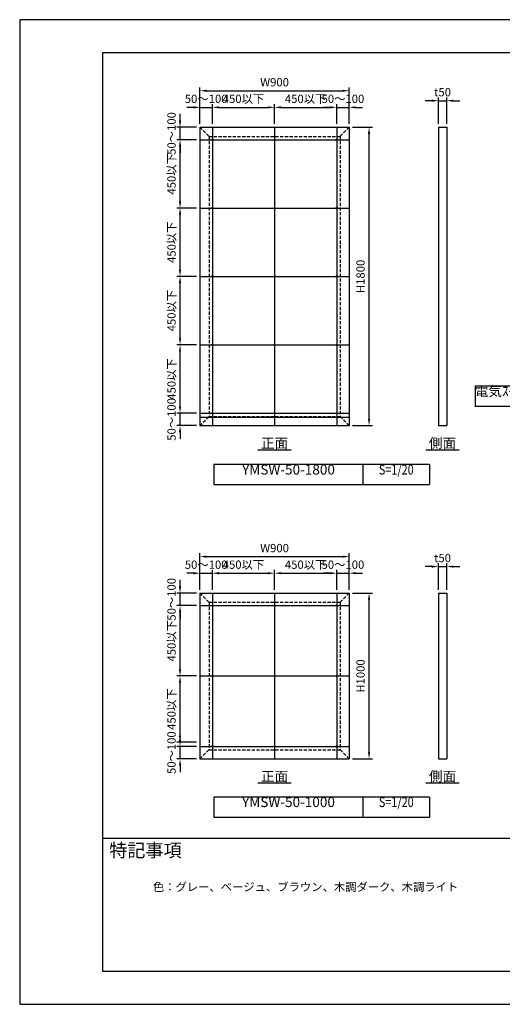
# Model space of a CAD drawing. Extents: x 0 to 420, y 0 to 297.
# Drawn here: x 0 to 146, y 0 to 297 of the extents above; entities that cross this region are included whole.
import ezdxf
from ezdxf.enums import TextEntityAlignment as Align

# ---------------------------------------------------------------- set-up
doc = ezdxf.new("R2010")
doc.units = 0
doc.header["$LTSCALE"] = 0.3
doc.linetypes.add('HIDDEN2', pattern=[4.7625, 3.175, -1.5875])
doc.layers.get('DEFPOINTS').update_dxf_attribs({"color": 8, "linetype": 'CONTINUOUS'})
for name, color, linetype in [('DIMS', 1, 'CONTINUOUS'), ('HIDDEN', 9, 'HIDDEN2'), ('MODEL', 7, 'CONTINUOUS'), ('TEXT', 7, 'CONTINUOUS'), ('TEXTLINE', 7, 'CONTINUOUS'), ('TITLE', 7, 'CONTINUOUS')]:
    doc.layers.add(name, color=color, linetype=linetype)
doc.styles.add('DIMS', font='romans.shx', dxfattribs={"width": 0.75, "bigfont": 'bigfont.shx'})
doc.styles.get("Standard").update_dxf_attribs({"font": 'romans.shx', "bigfont": 'bigfont.shx'})
doc.dimstyles.new('YM塗矢', dxfattribs={"dimtxt": 2.5, "dimasz": 2, "dimexe": 1, "dimexo": 1, "dimgap": 1, "dimtad": 1, "dimtxsty": 'DIMS', "dimcen": 0, "dimclrd": 1, "dimclre": 1, "dimclrt": 7, "dimazin": 3, "dimtfac": 1, "dimtix": 1, "dimtmove": 0, "dimatfit": 3})

# ---------------------------------------------------------------- blocks, each defined once
blk = doc.blocks.new('*D1')
at = {"layer": 'DEFPOINTS', "color": 0}
for p in [(58.11, 270.56), (54.36, 264.56), (58.11, 264.56)]:
    blk.add_point(p, dxfattribs=at)
at = {"layer": 'DIMS', "color": 1, "linetype": 'CONTINUOUS'}
for p, q in [((52.36, 270.56), (50.36, 270.56)), ((54.36, 265.56), (54.36, 271.56)), ((54.36, 270.56), (58.11, 270.56)), ((58.11, 265.56), (58.11, 271.56)), ((60.11, 270.56), (62.11, 270.56))]:
    blk.add_line(p, q, dxfattribs=at)
at = {"layer": 'DIMS', "color": 1}
for points in [[(52.36, 270.89), (52.36, 270.23), (54.36, 270.56)], [(60.11, 270.89), (60.11, 270.23), (58.11, 270.56)]]:
    blk.add_solid(points, dxfattribs=at)
at = {"layer": 'DIMS', "color": 7, "insert": (56.23, 272.81), "char_height": 2.5, "attachment_point": 5, "style": 'DIMS'}
blk.add_mtext('50～100', dxfattribs=at)
blk = doc.blocks.new('*D2')
at = {"layer": 'DEFPOINTS', "color": 0}
for p in [(76.86, 270.56), (58.11, 264.56), (76.86, 264.56)]:
    blk.add_point(p, dxfattribs=at)
at = {"layer": 'DIMS', "color": 1, "linetype": 'CONTINUOUS'}
for p, q in [((58.11, 265.56), (58.11, 271.56)), ((60.11, 270.56), (74.86, 270.56)), ((76.86, 265.56), (76.86, 271.56))]:
    blk.add_line(p, q, dxfattribs=at)
at = {"layer": 'DIMS', "color": 1}
for points in [[(60.11, 270.89), (60.11, 270.23), (58.11, 270.56)], [(74.86, 270.89), (74.86, 270.23), (76.86, 270.56)]]:
    blk.add_solid(points, dxfattribs=at)
at = {"layer": 'DIMS', "color": 7, "insert": (67.48, 272.81), "char_height": 2.5, "attachment_point": 5, "style": 'DIMS'}
blk.add_mtext('450以下', dxfattribs=at)
blk = doc.blocks.new('*D3')
at = {"layer": 'DEFPOINTS', "color": 0}
for p in [(95.61, 270.56), (76.86, 264.56), (95.61, 264.56)]:
    blk.add_point(p, dxfattribs=at)
at = {"layer": 'DIMS', "color": 1, "linetype": 'CONTINUOUS'}
for p, q in [((76.86, 265.56), (76.86, 271.56)), ((78.86, 270.56), (93.61, 270.56)), ((95.61, 265.56), (95.61, 271.56))]:
    blk.add_line(p, q, dxfattribs=at)
at = {"layer": 'DIMS', "color": 1}
for points in [[(78.86, 270.89), (78.86, 270.23), (76.86, 270.56)], [(93.61, 270.89), (93.61, 270.23), (95.61, 270.56)]]:
    blk.add_solid(points, dxfattribs=at)
at = {"layer": 'DIMS', "color": 7, "insert": (86.23, 272.81), "char_height": 2.5, "attachment_point": 5, "style": 'DIMS'}
blk.add_mtext('450以下', dxfattribs=at)
blk = doc.blocks.new('*D4')
at = {"layer": 'DEFPOINTS', "color": 0}
for p in [(99.36, 270.56), (95.61, 264.56), (99.36, 264.56)]:
    blk.add_point(p, dxfattribs=at)
at = {"layer": 'DIMS', "color": 1, "linetype": 'CONTINUOUS'}
for p, q in [((93.61, 270.56), (91.61, 270.56)), ((95.61, 265.56), (95.61, 271.56)), ((95.61, 270.56), (99.36, 270.56)), ((99.36, 265.56), (99.36, 271.56)), ((101.36, 270.56), (103.36, 270.56))]:
    blk.add_line(p, q, dxfattribs=at)
at = {"layer": 'DIMS', "color": 1}
for points in [[(93.61, 270.89), (93.61, 270.23), (95.61, 270.56)], [(101.36, 270.89), (101.36, 270.23), (99.36, 270.56)]]:
    blk.add_solid(points, dxfattribs=at)
at = {"layer": 'DIMS', "color": 7, "insert": (97.48, 272.81), "char_height": 2.5, "attachment_point": 5, "style": 'DIMS'}
blk.add_mtext('50～100', dxfattribs=at)
blk = doc.blocks.new('*D5')
at = {"layer": 'DEFPOINTS', "color": 0}
for p in [(99.36, 275.56), (54.36, 264.56), (99.36, 264.56)]:
    blk.add_point(p, dxfattribs=at)
at = {"layer": 'DIMS', "color": 1, "linetype": 'CONTINUOUS'}
for p, q in [((54.36, 265.56), (54.36, 276.56)), ((99.36, 265.56), (99.36, 276.56)), ((56.36, 275.56), (97.36, 275.56))]:
    blk.add_line(p, q, dxfattribs=at)
at = {"layer": 'DIMS', "color": 1}
for points in [[(56.36, 275.89), (56.36, 275.23), (54.36, 275.56)], [(97.36, 275.89), (97.36, 275.23), (99.36, 275.56)]]:
    blk.add_solid(points, dxfattribs=at)
at = {"layer": 'DIMS', "color": 7, "insert": (76.86, 277.81), "char_height": 2.5, "attachment_point": 5, "style": 'DIMS'}
blk.add_mtext('W900', dxfattribs=at)
blk = doc.blocks.new('*D6')
at = {"layer": 'DEFPOINTS', "color": 0}
for p in [(48.36, 178.31), (54.36, 178.31), (54.36, 174.56)]:
    blk.add_point(p, dxfattribs=at)
at = {"layer": 'DIMS', "color": 1, "linetype": 'CONTINUOUS'}
for p, q in [((48.36, 180.31), (48.36, 182.31)), ((53.36, 178.31), (47.36, 178.31)), ((48.36, 174.56), (48.36, 178.31)), ((53.36, 174.56), (47.36, 174.56)), ((48.36, 172.56), (48.36, 170.56))]:
    blk.add_line(p, q, dxfattribs=at)
at = {"layer": 'DIMS', "color": 1}
for points in [[(48.03, 180.31), (48.69, 180.31), (48.36, 178.31)], [(48.03, 172.56), (48.69, 172.56), (48.36, 174.56)]]:
    blk.add_solid(points, dxfattribs=at)
at = {"layer": 'DIMS', "color": 7, "insert": (46.11, 176.43), "char_height": 2.5, "attachment_point": 5, "rotation": 90, "style": 'DIMS'}
blk.add_mtext('50～100', dxfattribs=at)
blk = doc.blocks.new('*D7')
at = {"layer": 'DEFPOINTS', "color": 0}
for p in [(48.36, 198.93), (54.36, 198.93), (54.36, 178.31)]:
    blk.add_point(p, dxfattribs=at)
at = {"layer": 'DIMS', "color": 1, "linetype": 'CONTINUOUS'}
for p, q in [((53.36, 198.93), (47.36, 198.93)), ((48.36, 180.31), (48.36, 196.93)), ((53.36, 178.31), (47.36, 178.31))]:
    blk.add_line(p, q, dxfattribs=at)
at = {"layer": 'DIMS', "color": 1}
for points in [[(48.03, 196.93), (48.69, 196.93), (48.36, 198.93)], [(48.03, 180.31), (48.69, 180.31), (48.36, 178.31)]]:
    blk.add_solid(points, dxfattribs=at)
at = {"layer": 'DIMS', "color": 7, "insert": (46.11, 188.62), "char_height": 2.5, "attachment_point": 5, "rotation": 90, "style": 'DIMS'}
blk.add_mtext('450以下', dxfattribs=at)
blk = doc.blocks.new('*D8')
at = {"layer": 'DEFPOINTS', "color": 0}
for p in [(48.36, 219.56), (54.36, 219.56), (54.36, 198.93)]:
    blk.add_point(p, dxfattribs=at)
at = {"layer": 'DIMS', "color": 1, "linetype": 'CONTINUOUS'}
for p, q in [((53.36, 219.56), (47.36, 219.56)), ((48.36, 200.93), (48.36, 217.56)), ((53.36, 198.93), (47.36, 198.93))]:
    blk.add_line(p, q, dxfattribs=at)
at = {"layer": 'DIMS', "color": 1}
for points in [[(48.03, 217.56), (48.69, 217.56), (48.36, 219.56)], [(48.03, 200.93), (48.69, 200.93), (48.36, 198.93)]]:
    blk.add_solid(points, dxfattribs=at)
at = {"layer": 'DIMS', "color": 7, "insert": (46.11, 209.25), "char_height": 2.5, "attachment_point": 5, "rotation": 90, "style": 'DIMS'}
blk.add_mtext('450以下', dxfattribs=at)
blk = doc.blocks.new('*D9')
at = {"layer": 'DEFPOINTS', "color": 0}
for p in [(48.36, 240.18), (54.36, 240.18), (54.36, 219.56)]:
    blk.add_point(p, dxfattribs=at)
at = {"layer": 'DIMS', "color": 1, "linetype": 'CONTINUOUS'}
for p, q in [((53.36, 240.18), (47.36, 240.18)), ((48.36, 221.56), (48.36, 238.18)), ((53.36, 219.56), (47.36, 219.56))]:
    blk.add_line(p, q, dxfattribs=at)
at = {"layer": 'DIMS', "color": 1}
for points in [[(48.03, 238.18), (48.69, 238.18), (48.36, 240.18)], [(48.03, 221.56), (48.69, 221.56), (48.36, 219.56)]]:
    blk.add_solid(points, dxfattribs=at)
at = {"layer": 'DIMS', "color": 7, "insert": (46.11, 229.87), "char_height": 2.5, "attachment_point": 5, "rotation": 90, "style": 'DIMS'}
blk.add_mtext('450以下', dxfattribs=at)
blk = doc.blocks.new('*D10')
at = {"layer": 'DEFPOINTS', "color": 0}
for p in [(48.36, 260.81), (54.36, 260.81), (54.36, 240.18)]:
    blk.add_point(p, dxfattribs=at)
at = {"layer": 'DIMS', "color": 1, "linetype": 'CONTINUOUS'}
for p, q in [((53.36, 260.81), (47.36, 260.81)), ((48.36, 242.18), (48.36, 258.81)), ((53.36, 240.18), (47.36, 240.18))]:
    blk.add_line(p, q, dxfattribs=at)
at = {"layer": 'DIMS', "color": 1}
for points in [[(48.03, 258.81), (48.69, 258.81), (48.36, 260.81)], [(48.03, 242.18), (48.69, 242.18), (48.36, 240.18)]]:
    blk.add_solid(points, dxfattribs=at)
at = {"layer": 'DIMS', "color": 7, "insert": (46.11, 250.5), "char_height": 2.5, "attachment_point": 5, "rotation": 90, "style": 'DIMS'}
blk.add_mtext('450以下', dxfattribs=at)
blk = doc.blocks.new('*D11')
at = {"layer": 'DEFPOINTS', "color": 0}
for p in [(48.36, 264.56), (54.36, 264.56), (54.36, 260.81)]:
    blk.add_point(p, dxfattribs=at)
at = {"layer": 'DIMS', "color": 1, "linetype": 'CONTINUOUS'}
for p, q in [((48.36, 266.56), (48.36, 268.56)), ((53.36, 264.56), (47.36, 264.56)), ((48.36, 260.81), (48.36, 264.56)), ((53.36, 260.81), (47.36, 260.81)), ((48.36, 258.81), (48.36, 256.81))]:
    blk.add_line(p, q, dxfattribs=at)
at = {"layer": 'DIMS', "color": 1}
for points in [[(48.03, 266.56), (48.69, 266.56), (48.36, 264.56)], [(48.03, 258.81), (48.69, 258.81), (48.36, 260.81)]]:
    blk.add_solid(points, dxfattribs=at)
at = {"layer": 'DIMS', "color": 7, "insert": (46.11, 262.68), "char_height": 2.5, "attachment_point": 5, "rotation": 90, "style": 'DIMS'}
blk.add_mtext('50～100', dxfattribs=at)
blk = doc.blocks.new('*D12')
at = {"layer": 'DEFPOINTS', "color": 0}
for p in [(128.78, 272.56), (126.28, 264.56), (128.78, 264.56)]:
    blk.add_point(p, dxfattribs=at)
at = {"layer": 'DIMS', "color": 1, "linetype": 'CONTINUOUS'}
for p, q in [((126.28, 265.56), (126.28, 273.56)), ((128.78, 265.56), (128.78, 273.56)), ((124.28, 272.56), (122.28, 272.56)), ((126.28, 272.56), (128.78, 272.56)), ((130.78, 272.56), (132.78, 272.56))]:
    blk.add_line(p, q, dxfattribs=at)
at = {"layer": 'DIMS', "color": 1}
for points in [[(124.28, 272.89), (124.28, 272.23), (126.28, 272.56)], [(130.78, 272.89), (130.78, 272.23), (128.78, 272.56)]]:
    blk.add_solid(points, dxfattribs=at)
at = {"layer": 'DIMS', "color": 7, "insert": (127.53, 274.81), "char_height": 2.5, "attachment_point": 5, "style": 'DIMS'}
blk.add_mtext('t50', dxfattribs=at)
blk = doc.blocks.new('*D13')
at = {"layer": 'DEFPOINTS', "color": 0}
for p in [(58.11, 130.04), (54.36, 124.04), (58.11, 124.04)]:
    blk.add_point(p, dxfattribs=at)
at = {"layer": 'DIMS', "color": 1, "linetype": 'CONTINUOUS'}
for p, q in [((54.36, 125.04), (54.36, 131.04)), ((58.11, 125.04), (58.11, 131.04)), ((52.36, 130.04), (50.36, 130.04)), ((54.36, 130.04), (58.11, 130.04)), ((60.11, 130.04), (62.11, 130.04))]:
    blk.add_line(p, q, dxfattribs=at)
at = {"layer": 'DIMS', "color": 1}
for points in [[(52.36, 130.37), (52.36, 129.7), (54.36, 130.04)], [(60.11, 130.37), (60.11, 129.7), (58.11, 130.04)]]:
    blk.add_solid(points, dxfattribs=at)
at = {"layer": 'DIMS', "color": 7, "insert": (56.23, 132.29), "char_height": 2.5, "attachment_point": 5, "style": 'DIMS'}
blk.add_mtext('50～100', dxfattribs=at)
blk = doc.blocks.new('*D14')
at = {"layer": 'DEFPOINTS', "color": 0}
for p in [(76.86, 130.04), (58.11, 124.04), (76.86, 124.04)]:
    blk.add_point(p, dxfattribs=at)
at = {"layer": 'DIMS', "color": 1, "linetype": 'CONTINUOUS'}
for p, q in [((58.11, 125.04), (58.11, 131.04)), ((76.86, 125.04), (76.86, 131.04)), ((60.11, 130.04), (74.86, 130.04))]:
    blk.add_line(p, q, dxfattribs=at)
at = {"layer": 'DIMS', "color": 1}
for points in [[(60.11, 130.37), (60.11, 129.7), (58.11, 130.04)], [(74.86, 130.37), (74.86, 129.7), (76.86, 130.04)]]:
    blk.add_solid(points, dxfattribs=at)
at = {"layer": 'DIMS', "color": 7, "insert": (67.48, 132.29), "char_height": 2.5, "attachment_point": 5, "style": 'DIMS'}
blk.add_mtext('450以下', dxfattribs=at)
blk = doc.blocks.new('*D15')
at = {"layer": 'DEFPOINTS', "color": 0}
for p in [(95.61, 130.04), (76.86, 124.04), (95.61, 124.04)]:
    blk.add_point(p, dxfattribs=at)
at = {"layer": 'DIMS', "color": 1, "linetype": 'CONTINUOUS'}
for p, q in [((76.86, 125.04), (76.86, 131.04)), ((95.61, 125.04), (95.61, 131.04)), ((78.86, 130.04), (93.61, 130.04))]:
    blk.add_line(p, q, dxfattribs=at)
at = {"layer": 'DIMS', "color": 1}
for points in [[(78.86, 130.37), (78.86, 129.7), (76.86, 130.04)], [(93.61, 130.37), (93.61, 129.7), (95.61, 130.04)]]:
    blk.add_solid(points, dxfattribs=at)
at = {"layer": 'DIMS', "color": 7, "insert": (86.23, 132.29), "char_height": 2.5, "attachment_point": 5, "style": 'DIMS'}
blk.add_mtext('450以下', dxfattribs=at)
blk = doc.blocks.new('*D16')
at = {"layer": 'DEFPOINTS', "color": 0}
for p in [(99.36, 130.04), (95.61, 124.04), (99.36, 124.04)]:
    blk.add_point(p, dxfattribs=at)
at = {"layer": 'DIMS', "color": 1, "linetype": 'CONTINUOUS'}
for p, q in [((95.61, 125.04), (95.61, 131.04)), ((99.36, 125.04), (99.36, 131.04)), ((93.61, 130.04), (91.61, 130.04)), ((95.61, 130.04), (99.36, 130.04)), ((101.36, 130.04), (103.36, 130.04))]:
    blk.add_line(p, q, dxfattribs=at)
at = {"layer": 'DIMS', "color": 1}
for points in [[(93.61, 130.37), (93.61, 129.7), (95.61, 130.04)], [(101.36, 130.37), (101.36, 129.7), (99.36, 130.04)]]:
    blk.add_solid(points, dxfattribs=at)
at = {"layer": 'DIMS', "color": 7, "insert": (97.48, 132.29), "char_height": 2.5, "attachment_point": 5, "style": 'DIMS'}
blk.add_mtext('50～100', dxfattribs=at)
blk = doc.blocks.new('*D17')
at = {"layer": 'DEFPOINTS', "color": 0}
for p in [(99.36, 135.04), (54.36, 124.04), (99.36, 124.04)]:
    blk.add_point(p, dxfattribs=at)
at = {"layer": 'DIMS', "color": 1, "linetype": 'CONTINUOUS'}
for p, q in [((54.36, 125.04), (54.36, 136.04)), ((56.36, 135.04), (97.36, 135.04)), ((99.36, 125.04), (99.36, 136.04))]:
    blk.add_line(p, q, dxfattribs=at)
at = {"layer": 'DIMS', "color": 1}
for points in [[(56.36, 135.37), (56.36, 134.7), (54.36, 135.04)], [(97.36, 135.37), (97.36, 134.7), (99.36, 135.04)]]:
    blk.add_solid(points, dxfattribs=at)
at = {"layer": 'DIMS', "color": 7, "insert": (76.86, 137.29), "char_height": 2.5, "attachment_point": 5, "style": 'DIMS'}
blk.add_mtext('W900', dxfattribs=at)
blk = doc.blocks.new('*D18')
at = {"layer": 'DEFPOINTS', "color": 0}
for p in [(48.36, 99.04), (54.36, 99.04), (54.36, 79.04)]:
    blk.add_point(p, dxfattribs=at)
at = {"layer": 'DIMS', "color": 1, "linetype": 'CONTINUOUS'}
for p, q in [((53.36, 99.04), (47.36, 99.04)), ((48.36, 81.04), (48.36, 97.04)), ((53.36, 79.04), (47.36, 79.04))]:
    blk.add_line(p, q, dxfattribs=at)
at = {"layer": 'DIMS', "color": 1}
for points in [[(48.03, 97.04), (48.69, 97.04), (48.36, 99.04)], [(48.03, 81.04), (48.69, 81.04), (48.36, 79.04)]]:
    blk.add_solid(points, dxfattribs=at)
at = {"layer": 'DIMS', "color": 7, "insert": (46.11, 89.04), "char_height": 2.5, "attachment_point": 5, "rotation": 90, "style": 'DIMS'}
blk.add_mtext('450以下', dxfattribs=at)
blk = doc.blocks.new('*D19')
at = {"layer": 'DEFPOINTS', "color": 0}
for p in [(48.36, 120.29), (54.36, 120.29), (54.36, 99.04)]:
    blk.add_point(p, dxfattribs=at)
at = {"layer": 'DIMS', "color": 1, "linetype": 'CONTINUOUS'}
for p, q in [((53.36, 120.29), (47.36, 120.29)), ((48.36, 101.04), (48.36, 118.29)), ((53.36, 99.04), (47.36, 99.04))]:
    blk.add_line(p, q, dxfattribs=at)
at = {"layer": 'DIMS', "color": 1}
for points in [[(48.03, 118.29), (48.69, 118.29), (48.36, 120.29)], [(48.03, 101.04), (48.69, 101.04), (48.36, 99.04)]]:
    blk.add_solid(points, dxfattribs=at)
at = {"layer": 'DIMS', "color": 7, "insert": (46.11, 109.66), "char_height": 2.5, "attachment_point": 5, "rotation": 90, "style": 'DIMS'}
blk.add_mtext('450以下', dxfattribs=at)
blk = doc.blocks.new('*D20')
at = {"layer": 'DEFPOINTS', "color": 0}
for p in [(48.36, 124.04), (54.36, 124.04), (54.36, 120.29)]:
    blk.add_point(p, dxfattribs=at)
at = {"layer": 'DIMS', "color": 1, "linetype": 'CONTINUOUS'}
for p, q in [((48.36, 126.04), (48.36, 128.04)), ((53.36, 124.04), (47.36, 124.04)), ((48.36, 120.29), (48.36, 124.04)), ((53.36, 120.29), (47.36, 120.29)), ((48.36, 118.29), (48.36, 116.29))]:
    blk.add_line(p, q, dxfattribs=at)
at = {"layer": 'DIMS', "color": 1}
for points in [[(48.03, 126.04), (48.69, 126.04), (48.36, 124.04)], [(48.03, 118.29), (48.69, 118.29), (48.36, 120.29)]]:
    blk.add_solid(points, dxfattribs=at)
at = {"layer": 'DIMS', "color": 7, "insert": (46.11, 122.16), "char_height": 2.5, "attachment_point": 5, "rotation": 90, "style": 'DIMS'}
blk.add_mtext('50～100', dxfattribs=at)
blk = doc.blocks.new('*D21')
at = {"layer": 'DEFPOINTS', "color": 0}
for p in [(48.36, 77.79), (54.36, 77.79), (54.36, 74.04)]:
    blk.add_point(p, dxfattribs=at)
at = {"layer": 'DIMS', "color": 1, "linetype": 'CONTINUOUS'}
for p, q in [((48.36, 79.79), (48.36, 81.79)), ((53.36, 77.79), (47.36, 77.79)), ((48.36, 74.04), (48.36, 77.79)), ((53.36, 74.04), (47.36, 74.04)), ((48.36, 72.04), (48.36, 70.04))]:
    blk.add_line(p, q, dxfattribs=at)
at = {"layer": 'DIMS', "color": 1}
for points in [[(48.03, 79.79), (48.69, 79.79), (48.36, 77.79)], [(48.03, 72.04), (48.69, 72.04), (48.36, 74.04)]]:
    blk.add_solid(points, dxfattribs=at)
at = {"layer": 'DIMS', "color": 7, "insert": (46.11, 75.91), "char_height": 2.5, "attachment_point": 5, "rotation": 90, "style": 'DIMS'}
blk.add_mtext('50～100', dxfattribs=at)
blk = doc.blocks.new('*D22')
at = {"layer": 'DEFPOINTS', "color": 0}
for p in [(128.78, 132.04), (126.28, 124.04), (128.78, 124.04)]:
    blk.add_point(p, dxfattribs=at)
at = {"layer": 'DIMS', "color": 1, "linetype": 'CONTINUOUS'}
for p, q in [((124.28, 132.04), (122.28, 132.04)), ((126.28, 125.04), (126.28, 133.04)), ((126.28, 132.04), (128.78, 132.04)), ((128.78, 125.04), (128.78, 133.04)), ((130.78, 132.04), (132.78, 132.04))]:
    blk.add_line(p, q, dxfattribs=at)
at = {"layer": 'DIMS', "color": 1}
for points in [[(124.28, 132.37), (124.28, 131.7), (126.28, 132.04)], [(130.78, 132.37), (130.78, 131.7), (128.78, 132.04)]]:
    blk.add_solid(points, dxfattribs=at)
at = {"layer": 'DIMS', "color": 7, "insert": (127.53, 134.29), "char_height": 2.5, "attachment_point": 5, "style": 'DIMS'}
blk.add_mtext('t50', dxfattribs=at)
blk = doc.blocks.new('*D50')
at = {"layer": 'DEFPOINTS', "color": 0}
for p in [(99.36, 124.04), (105.36, 124.04), (99.36, 74.04)]:
    blk.add_point(p, dxfattribs=at)
at = {"layer": 'DIMS', "color": 1, "linetype": 'CONTINUOUS'}
for p, q in [((100.36, 124.04), (106.36, 124.04)), ((105.36, 76.04), (105.36, 122.04)), ((100.36, 74.04), (106.36, 74.04))]:
    blk.add_line(p, q, dxfattribs=at)
at = {"layer": 'DIMS', "color": 1}
for points in [[(105.03, 122.04), (105.69, 122.04), (105.36, 124.04)], [(105.03, 76.04), (105.69, 76.04), (105.36, 74.04)]]:
    blk.add_solid(points, dxfattribs=at)
at = {"layer": 'DIMS', "color": 7, "insert": (103.11, 99.04), "char_height": 2.5, "attachment_point": 5, "rotation": 90, "style": 'DIMS'}
blk.add_mtext('H1000', dxfattribs=at)
blk = doc.blocks.new('*D51')
at = {"layer": 'DEFPOINTS', "color": 0}
for p in [(99.36, 264.56), (105.36, 264.56), (99.36, 174.56)]:
    blk.add_point(p, dxfattribs=at)
at = {"layer": 'DIMS', "color": 1, "linetype": 'CONTINUOUS'}
for p, q in [((100.36, 264.56), (106.36, 264.56)), ((105.36, 176.56), (105.36, 262.56)), ((100.36, 174.56), (106.36, 174.56))]:
    blk.add_line(p, q, dxfattribs=at)
at = {"layer": 'DIMS', "color": 1}
for points in [[(105.03, 262.56), (105.69, 262.56), (105.36, 264.56)], [(105.03, 176.56), (105.69, 176.56), (105.36, 174.56)]]:
    blk.add_solid(points, dxfattribs=at)
at = {"layer": 'DIMS', "color": 7, "insert": (103.11, 219.56), "char_height": 2.5, "attachment_point": 5, "rotation": 90, "style": 'DIMS'}
blk.add_mtext('H1800', dxfattribs=at)

msp = doc.modelspace()

# ---------------------------------------------------------------- linework, layer by layer
at = {"layer": 'DEFPOINTS'}
for p, q in [((58.109, 264.559), (58.109, 174.559)), ((76.859, 264.559), (76.859, 174.559)), ((95.609, 264.559), (95.609, 174.559)), ((54.359, 260.809), (99.359, 260.809)), ((54.359, 240.184), (99.359, 240.184)), ((54.359, 219.559), (99.359, 219.559)), ((54.359, 198.934), (99.359, 198.934)), ((54.359, 178.309), (99.359, 178.309)), ((54.359, 178.309), (99.359, 178.309)), ((54.359, 177.059), (99.359, 177.059)), ((103.568, 157.794), (103.568, 162.794)), ((58.109, 124.037), (58.109, 74.037)), ((76.859, 124.037), (76.859, 74.037)), ((95.609, 124.037), (95.609, 74.037)), ((54.359, 120.287), (99.359, 120.287)), ((54.359, 99.037), (99.359, 99.037)), ((54.359, 77.787), (99.359, 77.787))]:
    msp.add_line(p, q, dxfattribs=at)
at = {"layer": 'DEFPOINTS', "ltscale": 20}
msp.add_lwpolyline([(0, 0), (420, 0), (420, 297), (0, 297)], close=True, dxfattribs=at)
at = {"layer": 'HIDDEN'}
for p, q in [((54.359, 264.559), (57.109, 261.809)), ((99.359, 264.559), (96.609, 261.809)), ((57.109, 261.809), (57.109, 177.309)), ((57.109, 261.809), (96.609, 261.809)), ((96.609, 261.809), (96.609, 177.309)), ((54.359, 174.559), (57.109, 177.309)), ((57.109, 177.309), (96.609, 177.309)), ((99.359, 174.559), (96.609, 177.309)), ((54.359, 124.037), (57.109, 121.287)), ((99.359, 124.037), (96.609, 121.287)), ((57.109, 121.287), (57.109, 76.787)), ((57.109, 121.287), (96.609, 121.287)), ((96.609, 121.287), (96.609, 76.787)), ((54.359, 74.037), (57.109, 76.787)), ((57.109, 76.787), (96.609, 76.787)), ((99.359, 74.037), (96.609, 76.787))]:
    msp.add_line(p, q, dxfattribs=at)
at = {"layer": 'MODEL'}
for p, q in [((54.359, 264.559), (99.359, 264.559)), ((54.359, 264.559), (54.359, 174.559)), ((99.359, 264.559), (99.359, 174.559)), ((126.278, 264.559), (126.278, 174.559)), ((126.278, 264.559), (128.778, 264.559)), ((128.778, 264.559), (128.778, 174.559)), ((54.359, 174.559), (99.359, 174.559)), ((126.278, 174.559), (128.778, 174.559)), ((54.359, 124.037), (54.359, 74.037)), ((54.359, 124.037), (99.359, 124.037)), ((99.359, 124.037), (99.359, 74.037)), ((126.278, 124.037), (126.278, 74.037)), ((126.278, 124.037), (128.778, 124.037)), ((128.778, 124.037), (128.778, 74.037)), ((54.359, 74.037), (99.359, 74.037)), ((126.278, 74.037), (128.778, 74.037))]:
    msp.add_line(p, q, dxfattribs=at)
for centre in [(58.109, 260.809), (76.859, 260.809), (95.609, 260.809), (58.109, 240.184), (76.859, 240.184), (95.609, 240.184), (58.109, 219.559), (76.859, 219.559), (95.609, 219.559), (58.109, 198.934), (76.859, 198.934), (95.609, 198.934), (58.109, 178.309), (76.859, 178.309), (95.609, 178.309), (58.109, 120.287), (76.859, 120.287), (95.609, 120.287), (58.109, 99.037), (76.859, 99.037), (95.609, 99.037), (58.109, 77.787), (76.859, 77.787), (95.609, 77.787)]:
    msp.add_circle(centre, 0.188, dxfattribs=at)
at = {"layer": 'TEXT', "color": 7}
for p, q in [((71.837, 167.279), (81.88, 167.279)), ((122.463, 167.279), (132.507, 167.279)), ((71.837, 66.757), (81.88, 66.757)), ((122.463, 66.757), (132.507, 66.757))]:
    msp.add_line(p, q, dxfattribs=at)
at = {"layer": 'TEXTLINE'}
for p, q in [((212.369, 186.443), (137.369, 186.443)), ((137.369, 186.443), (137.369, 180.443)), ((137.369, 180.443), (212.369, 180.443)), ((123.568, 162.794), (58.568, 162.794)), ((58.568, 162.794), (58.568, 156.794)), ((103.568, 156.794), (103.568, 162.794)), ((123.568, 162.794), (123.568, 156.794)), ((58.568, 156.794), (123.568, 156.794)), ((123.568, 62.498), (58.568, 62.498)), ((58.568, 62.498), (58.568, 56.498)), ((103.568, 56.498), (103.568, 62.498)), ((123.568, 62.498), (123.568, 56.498)), ((58.568, 56.498), (123.568, 56.498))]:
    msp.add_line(p, q, dxfattribs=at)
at = {"layer": 'TITLE', "ltscale": 20}
msp.add_line((25, 50.125), (410, 50.125), dxfattribs=at)
msp.add_lwpolyline([(25, 10), (410, 10), (410, 287), (25, 287)], close=True, dxfattribs=at)

# ---------------------------------------------------------------- texts
at = {"layer": 'TEXT'}
for s, p in [('電気ｽｲｯﾁ、ｺﾝｾﾝﾄ穴断面詳細図', (164.869, 183.443)), ('YMSW-50-1800', (81.068, 159.794)), ('YMSW-50-1000', (81.068, 59.498))]:
    msp.add_text(s, height=3, dxfattribs=at).set_placement(p, align=Align.CENTER)
at = {"layer": 'TEXT', "color": 7}
for s, p in [('正面', (76.8585, 167.779)), ('側面', (127.4845, 167.779)), ('正面', (76.8585, 67.257)), ('側面', (127.4845, 67.257))]:
    msp.add_text(s, height=3, dxfattribs=at).set_placement(p, align=Align.CENTER)
at = {"layer": 'TEXT', "width": 0.8}
for p in [(113.568, 159.794), (113.568, 59.498)]:
    msp.add_text('S=1/20', height=3, dxfattribs=at).set_placement(p, align=Align.CENTER)
at = {"layer": 'TITLE', "ltscale": 20, "insert": (26.99974, 48.45016), "char_height": 4, "width": 57, "attachment_point": 1}
msp.add_mtext('特記事項', dxfattribs=at)
at = {"layer": 'TITLE', "insert": (40.16428, 36.65808), "char_height": 2.5, "width": 108.931265, "attachment_point": 1}
msp.add_mtext('色：グレー、ベージュ、ブラウン、木調ダーク、木調ライト', dxfattribs=at)

# ---------------------------------------------------------------- dimensions: what is measured, and where the dimension line sits
at = {"layer": 'DIMS'}
for base, p1, p2, override, picture, middle in [((99.359, 275.559), (54.359, 264.559), (99.359, 264.559), {"dimlfac": 20, "dimpost": 'W<>'}, '*D5', (76.859, 277.809)), ((128.778, 272.559), (126.278, 264.559), (128.778, 264.559), {"dimlfac": 20, "dimpost": 't<>'}, '*D12', (127.528, 274.809)), ((99.359, 135.037), (54.359, 124.037), (99.359, 124.037), {"dimlfac": 20, "dimpost": 'W<>'}, '*D17', (76.859, 137.287)), ((128.778, 132.037), (126.278, 124.037), (128.778, 124.037), {"dimlfac": 20, "dimpost": 't<>'}, '*D22', (127.528, 134.287))]:
    dim = msp.add_linear_dim(base=base, p1=p1, p2=p2, dimstyle='YM塗矢', override=override, dxfattribs=at)
    dim.commit()
    dim.dimension.update_dxf_attribs({"geometry": picture, "text_midpoint": middle})
for base, p1, p2, text, picture, middle in [((58.109, 270.559), (54.359, 264.559), (58.109, 264.559), '50～100', '*D1', (56.234, 272.809)), ((76.859, 270.559), (58.109, 264.559), (76.859, 264.559), '450以下', '*D2', (67.484, 272.809)), ((95.609, 270.559), (76.859, 264.559), (95.609, 264.559), '450以下', '*D3', (86.234, 272.809)), ((99.359, 270.559), (95.609, 264.559), (99.359, 264.559), '50～100', '*D4', (97.484, 272.809)), ((58.109, 130.037), (54.359, 124.037), (58.109, 124.037), '50～100', '*D13', (56.234, 132.287)), ((76.859, 130.037), (58.109, 124.037), (76.859, 124.037), '450以下', '*D14', (67.484, 132.287)), ((95.609, 130.037), (76.859, 124.037), (95.609, 124.037), '450以下', '*D15', (86.234, 132.287)), ((99.359, 130.037), (95.609, 124.037), (99.359, 124.037), '50～100', '*D16', (97.484, 132.287))]:
    dim = msp.add_linear_dim(base=base, p1=p1, p2=p2, text=text, dimstyle='YM塗矢', override={"dimlfac": 20}, dxfattribs=at)
    dim.commit()
    dim.dimension.update_dxf_attribs({"geometry": picture, "text_midpoint": middle})
for base, p1, p2, text, override, picture, middle in [((48.359, 264.559), (54.359, 260.809), (54.359, 264.559), '50～100', {"dimlfac": 20}, '*D11', (46.109, 262.684)), ((48.359, 260.809), (54.359, 240.184), (54.359, 260.809), '450以下', {"dimlfac": 20}, '*D10', (46.109, 250.4965)), ((48.359, 240.184), (54.359, 219.559), (54.359, 240.184), '450以下', {"dimlfac": 20}, '*D9', (46.109, 229.8715)), ((48.359, 219.559), (54.359, 198.934), (54.359, 219.559), '450以下', {"dimlfac": 20, "dimpost": ''}, '*D8', (46.109, 209.2465)), ((48.359, 198.934), (54.359, 178.309), (54.359, 198.934), '450以下', {"dimlfac": 20}, '*D7', (46.109, 188.6215)), ((48.359, 178.309), (54.359, 174.559), (54.359, 178.309), '50～100', {"dimlfac": 20}, '*D6', (46.109, 176.434)), ((48.359, 124.037), (54.359, 120.287), (54.359, 124.037), '50～100', {"dimlfac": 20}, '*D20', (46.109, 122.162)), ((48.359, 120.287), (54.359, 99.037), (54.359, 120.287), '450以下', {"dimlfac": 20}, '*D19', (46.109, 109.662)), ((48.359, 99.037), (54.359, 79.037), (54.359, 99.037), '450以下', {"dimlfac": 20}, '*D18', (46.109, 89.037)), ((48.359, 77.787), (54.359, 74.037), (54.359, 77.787), '50～100', {"dimlfac": 20}, '*D21', (46.109, 75.912))]:
    dim = msp.add_linear_dim(base=base, p1=p1, p2=p2, angle=90, text=text, dimstyle='YM塗矢', override=override, dxfattribs=at)
    dim.commit()
    dim.dimension.update_dxf_attribs({"geometry": picture, "text_midpoint": middle})
for base, p1, p2, picture, middle in [((105.359, 264.559), (99.359, 174.559), (99.359, 264.559), '*D51', (103.109, 219.559)), ((105.359, 124.037), (99.359, 74.037), (99.359, 124.037), '*D50', (103.109, 99.037))]:
    dim = msp.add_linear_dim(base=base, p1=p1, p2=p2, angle=90, dimstyle='YM塗矢', override={"dimlfac": 20, "dimpost": 'H<>'}, dxfattribs=at)
    dim.commit()
    dim.dimension.update_dxf_attribs({"geometry": picture, "text_midpoint": middle})

doc.saveas('drawing.dxf')
